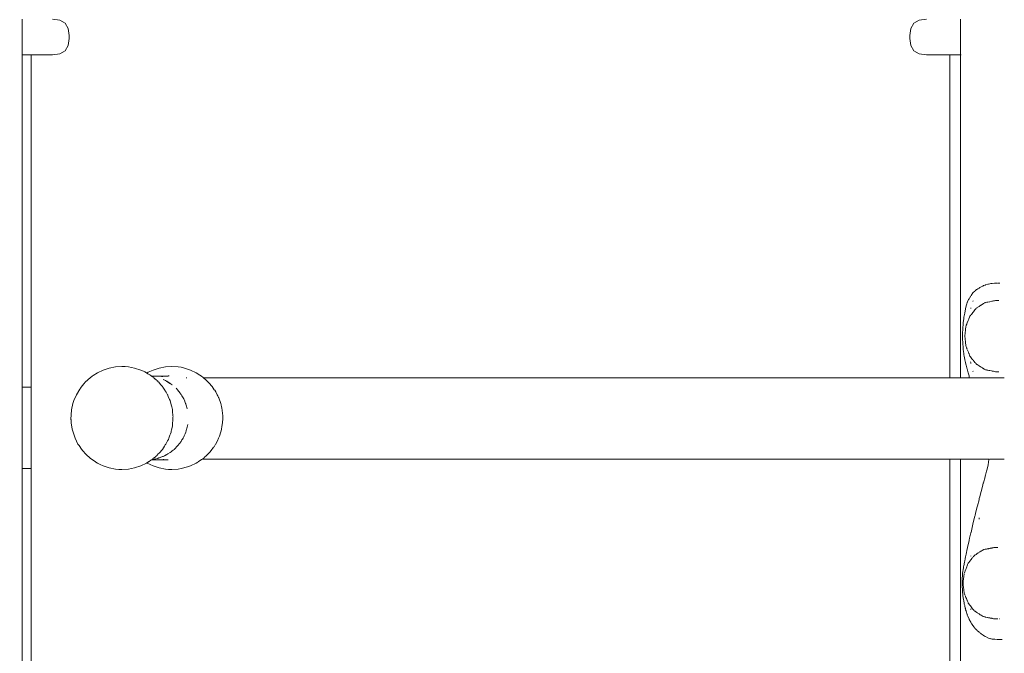
# Model space of a CAD drawing. Extents: x -3526 to -1501, y 5552 to 5963.
# Drawn here: x -3303 to -3254, y 5827 to 5859 of the extents above; entities that cross this region are included whole.
import ezdxf

# ---------------------------------------------------------------- set-up
doc = ezdxf.new("R2010")
doc.units = 0
doc.header["$MEASUREMENT"] = 0
doc.layers.get('Defpoints').update_dxf_attribs({"color": 250})
doc.layers.add('0-03 wymiary', color=6, linetype='Continuous', lineweight=5)
doc.layers.add('ProfileEdges_Nr_Pióra__7', color=7, linetype='Continuous', lineweight=18)
doc.styles.add('1-20 romans', font='romans.shx', dxfattribs={"width": 0.7, "height": 5})
doc.dimstyles.new('1-20', dxfattribs={"dimtxt": 5, "dimasz": 0.2, "dimexe": 2, "dimexo": 12.5, "dimgap": 1.25, "dimtad": 1, "dimdec": 0, "dimrnd": 0.5, "dimtxsty": '1-20 romans', "dimblk": 'BG dim mark', "dimcen": 0, "dimclrd": 256, "dimclre": 256, "dimclrt": 11, "dimadec": 0, "dimazin": 0, "dimtfac": 1, "dimtdec": 0, "dimtix": 1, "dimtmove": 1, "dimatfit": 3, "dimfxl": 0.5, "dimfxlon": 1, "dimarcsym": 0})

# ---------------------------------------------------------------- blocks, each defined once
blk = doc.blocks.new('BG dim mark')
for p, q in [((0, -10), (0, 10)), ((10, 0), (-10, 0))]:
    blk.add_line(p, q)
at = {"color": 0, "linetype": 'ByBlock', "const_width": 1.5}
blk.add_lwpolyline([(5, 5), (-5, -5)], dxfattribs=at)
blk = doc.blocks.new('*D34')
at = {"layer": '0-03 wymiary', "lineweight": -2, "transparency": 16777216}
for p, q in [((-3365.611, 5938.983), (-3367.711, 5938.983)), ((-3365.711, 5735.386), (-3365.711, 5938.783)), ((-3365.611, 5735.186), (-3367.711, 5735.186))]:
    blk.add_line(p, q, dxfattribs=at)
at = {"layer": 'Defpoints', "color": 0, "transparency": 16777216}
for p in [(-3365.711, 5938.983), (-3315.103, 5938.983), (-3288.658, 5735.186)]:
    blk.add_point(p, dxfattribs=at)
at = {"layer": '0-03 wymiary', "lineweight": -2, "transparency": 16777216, "xscale": 0.2, "yscale": 0.2, "zscale": 0.2}
for p, rotation in [((-3365.711, 5938.983), 90), ((-3365.711, 5735.186), 270)]:
    blk.add_blockref('BG dim mark', p, dxfattribs=dict(at, rotation=rotation))
at = {"layer": '0-03 wymiary', "color": 11, "transparency": 16777216, "insert": (-3369.461, 5837.085), "char_height": 5, "attachment_point": 5, "rotation": 90, "style": '1-20 romans', "bg_fill": 3, "box_fill_scale": 1.25, "bg_fill_color": 256, "bg_fill_true_color": 13158600, "bg_fill_transparency": 0}
blk.add_mtext('204', dxfattribs=at)

msp = doc.modelspace()

# ---------------------------------------------------------------- linework, layer by layer
at = {"layer": 'ProfileEdges_Nr_Pióra__7', "linetype": 'Continuous', "flags": 128}
for points in [[(-3302.954, 5857.584), (-3302.956, 5858.723)], [(-3301.45, 5858.723), (-3301.081, 5858.673)], [(-3301.081, 5858.673), (-3300.816, 5858.52)], [(-3258.28, 5858.673), (-3258.545, 5858.52)], [(-3257.91, 5858.723), (-3258.28, 5858.673)], [(-3256.226, 5857.447), (-3256.226, 5858.723)], [(-3300.816, 5858.52), (-3300.658, 5858.266)], [(-3300.658, 5858.266), (-3300.605, 5857.911)], [(-3258.703, 5858.266), (-3258.756, 5857.911)], [(-3258.545, 5858.52), (-3258.703, 5858.266)], [(-3300.605, 5857.762), (-3300.658, 5857.406)], [(-3300.605, 5857.762), (-3300.605, 5857.911)], [(-3258.756, 5857.911), (-3258.756, 5857.762)], [(-3258.756, 5857.762), (-3258.703, 5857.406)], [(-3302.954, 5857.163), (-3302.954, 5857.584)], [(-3302.954, 5857.071), (-3302.954, 5857.163)], [(-3300.816, 5857.152), (-3301.081, 5857)], [(-3300.658, 5857.406), (-3300.816, 5857.152)], [(-3258.703, 5857.406), (-3258.545, 5857.152)], [(-3258.545, 5857.152), (-3258.28, 5857)], [(-3256.226, 5857.117), (-3256.226, 5857.447)], [(-3256.226, 5857.045), (-3256.226, 5857.117)], [(-3302.969, 5856.949), (-3302.956, 5856.949)], [(-3302.956, 5856.949), (-3302.954, 5856.965)], [(-3302.954, 5840.386), (-3302.956, 5856.949)], [(-3302.954, 5857.006), (-3302.954, 5857.071)], [(-3302.954, 5856.965), (-3302.954, 5857.006)], [(-3302.954, 5856.949), (-3302.509, 5856.949)], [(-3302.954, 5856.949), (-3302.954, 5840.386)], [(-3302.509, 5856.949), (-3301.45, 5856.949)], [(-3302.509, 5856.949), (-3302.509, 5840.386)], [(-3301.081, 5857), (-3301.45, 5856.949)], [(-3258.28, 5857), (-3257.91, 5856.949)], [(-3257.91, 5856.949), (-3256.751, 5856.949)], [(-3256.751, 5840.847), (-3256.751, 5856.949)], [(-3256.751, 5856.949), (-3256.227, 5856.949)], [(-3256.226, 5840.847), (-3256.227, 5856.949)], [(-3256.226, 5856.994), (-3256.226, 5857.045)], [(-3256.226, 5856.961), (-3256.226, 5856.994)], [(-3256.226, 5856.949), (-3256.226, 5856.961)], [(-3256.226, 5840.847), (-3256.226, 5856.949)], [(-3256.226, 5856.949), (-3256.212, 5856.949)], [(-3256.206, 5856.949), (-3256.191, 5856.949)], [(-3255.268, 5845.346), (-3255.302, 5845.325)], [(-3255.197, 5845.383), (-3255.26, 5845.35)], [(-3255.118, 5845.422), (-3255.197, 5845.383)], [(-3255.089, 5845.437), (-3255.118, 5845.422)], [(-3255.076, 5845.443), (-3255.089, 5845.437)], [(-3255.003, 5845.468), (-3255.076, 5845.443)], [(-3254.98, 5845.476), (-3254.996, 5845.471)], [(-3254.869, 5845.514), (-3254.98, 5845.476)], [(-3254.838, 5845.52), (-3254.865, 5845.515)], [(-3254.756, 5845.537), (-3254.838, 5845.52)], [(-3254.712, 5845.546), (-3254.756, 5845.537)], [(-3254.66, 5845.556), (-3254.704, 5845.547)], [(-3254.641, 5845.557), (-3254.66, 5845.556)], [(-3254.533, 5845.562), (-3254.641, 5845.557)], [(-3254.414, 5845.568), (-3254.524, 5845.563)], [(-3254.396, 5845.567), (-3254.406, 5845.568)], [(-3254.388, 5845.567), (-3254.268, 5845.568)], [(-3255.706, 5844.941), (-3255.781, 5844.817)], [(-3255.605, 5845.079), (-3255.701, 5844.948)], [(-3255.595, 5845.093), (-3255.605, 5845.079)], [(-3255.506, 5845.173), (-3255.591, 5845.097)], [(-3255.427, 5845.243), (-3255.496, 5845.182)], [(-3255.405, 5845.257), (-3255.427, 5845.243)], [(-3255.369, 5845.281), (-3255.405, 5845.257)], [(-3255.302, 5845.325), (-3255.369, 5845.281)], [(-3255.939, 5844.433), (-3255.975, 5844.295)], [(-3255.912, 5844.542), (-3255.939, 5844.433)], [(-3255.889, 5844.595), (-3255.912, 5844.542)], [(-3255.878, 5844.62), (-3255.889, 5844.595)], [(-3255.822, 5844.749), (-3255.874, 5844.629)], [(-3255.797, 5844.792), (-3255.822, 5844.749)], [(-3255.781, 5844.817), (-3255.797, 5844.792)], [(-3255.595, 5844.68), (-3255.605, 5844.657)], [(-3255.389, 5844.348), (-3255.302, 5844.404)], [(-3255.302, 5844.404), (-3255.274, 5844.423)], [(-3255.27, 5844.425), (-3255.209, 5844.464)], [(-3255.209, 5844.464), (-3255.197, 5844.472)], [(-3255.197, 5844.472), (-3255.182, 5844.481)], [(-3255.182, 5844.481), (-3255.089, 5844.539)], [(-3255.088, 5844.542), (-3255.076, 5844.548)], [(-3255.076, 5844.548), (-3255.01, 5844.593)], [(-3255.01, 5844.593), (-3254.993, 5844.597)], [(-3254.993, 5844.597), (-3254.98, 5844.599)], [(-3254.918, 5844.614), (-3254.98, 5844.599)], [(-3254.918, 5844.614), (-3254.882, 5844.621)], [(-3254.865, 5844.624), (-3254.769, 5844.643)], [(-3254.756, 5844.646), (-3254.664, 5844.664)], [(-3254.659, 5844.665), (-3254.641, 5844.669)], [(-3254.638, 5844.67), (-3254.581, 5844.678)], [(-3254.527, 5844.691), (-3254.581, 5844.678)], [(-3254.485, 5844.7), (-3254.524, 5844.691)], [(-3254.419, 5844.7), (-3254.485, 5844.7)], [(-3254.318, 5844.7), (-3254.4, 5844.7)], [(-3256.056, 5843.876), (-3256.066, 5843.798)], [(-3256.017, 5844.076), (-3256.056, 5843.876)], [(-3256.014, 5844.091), (-3256.017, 5844.076)], [(-3255.979, 5844.275), (-3256.014, 5844.091)], [(-3255.975, 5844.295), (-3255.979, 5844.275)], [(-3255.797, 5843.816), (-3255.755, 5843.918)], [(-3255.755, 5843.918), (-3255.728, 5843.953)], [(-3255.728, 5843.953), (-3255.71, 5843.975)], [(-3255.706, 5844.316), (-3255.709, 5844.305)], [(-3255.702, 5844.332), (-3255.706, 5844.316)], [(-3255.702, 5843.985), (-3255.683, 5844.01)], [(-3255.604, 5844.11), (-3255.683, 5844.01)], [(-3255.604, 5844.11), (-3255.595, 5844.12)], [(-3255.595, 5844.12), (-3255.578, 5844.142)], [(-3255.578, 5844.142), (-3255.506, 5844.233)], [(-3255.506, 5844.233), (-3255.46, 5844.291)], [(-3255.441, 5844.307), (-3255.46, 5844.291)], [(-3255.413, 5844.33), (-3255.431, 5844.315)], [(-3256.092, 5843.588), (-3256.115, 5843.254)], [(-3256.066, 5843.798), (-3256.092, 5843.588)], [(-3255.975, 5843.254), (-3255.954, 5843.415)], [(-3255.945, 5843.448), (-3255.954, 5843.415)], [(-3255.945, 5843.448), (-3255.935, 5843.469)], [(-3255.935, 5843.473), (-3255.916, 5843.521)], [(-3255.916, 5843.521), (-3255.905, 5843.548)], [(-3255.905, 5843.548), (-3255.889, 5843.587)], [(-3255.889, 5843.588), (-3255.843, 5843.698)], [(-3255.842, 5843.702), (-3255.826, 5843.739)], [(-3255.826, 5843.742), (-3255.816, 5843.766)], [(-3255.816, 5843.768), (-3255.804, 5843.798)], [(-3255.803, 5843.8), (-3255.797, 5843.814)], [(-3256.122, 5843.022), (-3256.127, 5842.863)], [(-3256.12, 5843.088), (-3256.122, 5843.022)], [(-3256.115, 5843.254), (-3256.12, 5843.088)], [(-3256.015, 5842.927), (-3255.994, 5843.099)], [(-3255.998, 5842.787), (-3256.015, 5842.927)], [(-3255.977, 5843.232), (-3255.994, 5843.099)], [(-3255.977, 5843.232), (-3255.975, 5843.251)], [(-3256.127, 5842.863), (-3256.122, 5842.772)], [(-3256.122, 5842.772), (-3256.12, 5842.734)], [(-3256.12, 5842.734), (-3256.116, 5842.664)], [(-3256.116, 5842.664), (-3256.112, 5842.575)], [(-3256.112, 5842.575), (-3256.096, 5842.347)], [(-3255.979, 5842.633), (-3255.998, 5842.787)], [(-3255.979, 5842.62), (-3255.979, 5842.633)], [(-3255.975, 5842.604), (-3255.977, 5842.619)], [(-3255.957, 5842.458), (-3255.975, 5842.604)], [(-3255.954, 5842.439), (-3255.957, 5842.458)], [(-3255.945, 5842.406), (-3255.954, 5842.439)], [(-3255.92, 5842.346), (-3255.945, 5842.406)], [(-3256.096, 5842.347), (-3256.09, 5842.253)], [(-3256.09, 5842.253), (-3256.066, 5842.06)], [(-3256.065, 5842.05), (-3256.058, 5841.992)], [(-3256.058, 5841.992), (-3256.049, 5841.928)], [(-3256.049, 5841.928), (-3256.017, 5841.77)], [(-3255.896, 5842.287), (-3255.92, 5842.345)], [(-3255.871, 5842.226), (-3255.889, 5842.267)], [(-3255.832, 5842.127), (-3255.871, 5842.222)], [(-3255.804, 5842.066), (-3255.832, 5842.127)], [(-3255.797, 5842.038), (-3255.804, 5842.057)], [(-3255.773, 5841.98), (-3255.797, 5842.038)], [(-3255.755, 5841.936), (-3255.773, 5841.98)], [(-3255.721, 5841.893), (-3255.755, 5841.936)], [(-3256.017, 5841.77), (-3256.014, 5841.755)], [(-3256.014, 5841.755), (-3256.012, 5841.741)], [(-3256.012, 5841.741), (-3255.979, 5841.616)], [(-3255.979, 5841.616), (-3255.975, 5841.604)], [(-3255.975, 5841.604), (-3255.941, 5841.478)], [(-3255.941, 5841.478), (-3255.924, 5841.412)], [(-3255.722, 5841.645), (-3255.715, 5841.616)], [(-3255.706, 5841.873), (-3255.72, 5841.892)], [(-3255.715, 5841.616), (-3255.711, 5841.604)], [(-3255.711, 5841.604), (-3255.706, 5841.582)], [(-3255.706, 5841.582), (-3255.702, 5841.567)], [(-3255.637, 5841.786), (-3255.702, 5841.869)], [(-3255.605, 5841.746), (-3255.637, 5841.786)], [(-3255.536, 5841.658), (-3255.597, 5841.736)], [(-3255.506, 5841.621), (-3255.536, 5841.658)], [(-3255.482, 5841.59), (-3255.506, 5841.621)], [(-3255.46, 5841.563), (-3255.482, 5841.59)], [(-3255.444, 5841.549), (-3255.46, 5841.563)], [(-3255.405, 5841.518), (-3255.437, 5841.543)], [(-3255.34, 5841.474), (-3255.396, 5841.51)], [(-3255.302, 5841.45), (-3255.34, 5841.474)], [(-3255.29, 5841.442), (-3255.302, 5841.45)], [(-3255.276, 5841.433), (-3255.29, 5841.442)], [(-3255.25, 5841.416), (-3255.276, 5841.433)], [(-3299.426, 5840.957), (-3299.472, 5840.928)], [(-3299.422, 5840.96), (-3299.203, 5841.101)], [(-3299.203, 5841.101), (-3298.915, 5841.238)], [(-3298.915, 5841.238), (-3298.613, 5841.338)], [(-3298.3, 5841.398), (-3298.613, 5841.338)], [(-3297.983, 5841.418), (-3298.3, 5841.398)], [(-3297.983, 5841.418), (-3297.824, 5841.413)], [(-3297.824, 5841.413), (-3297.665, 5841.398)], [(-3297.665, 5841.398), (-3297.353, 5841.338)], [(-3297.353, 5841.338), (-3297.051, 5841.238)], [(-3296.905, 5841.174), (-3297.051, 5841.238)], [(-3296.905, 5841.174), (-3296.843, 5841.142)], [(-3296.843, 5841.142), (-3296.763, 5841.101)], [(-3296.763, 5841.101), (-3296.744, 5841.088)], [(-3296.724, 5841.101), (-3296.744, 5841.088)], [(-3296.739, 5841.085), (-3296.718, 5841.072)], [(-3296.672, 5841.125), (-3296.724, 5841.101)], [(-3296.718, 5841.072), (-3296.705, 5841.063)], [(-3296.705, 5841.063), (-3296.69, 5841.054)], [(-3296.69, 5841.054), (-3296.629, 5841.014)], [(-3296.672, 5841.125), (-3296.437, 5841.238)], [(-3296.593, 5840.991), (-3296.629, 5841.014)], [(-3296.593, 5840.991), (-3296.554, 5840.966)], [(-3296.543, 5840.962), (-3296.554, 5840.966)], [(-3296.54, 5840.957), (-3296.508, 5840.937)], [(-3296.508, 5840.937), (-3296.495, 5840.937)], [(-3296.495, 5840.937), (-3296.389, 5840.937)], [(-3296.134, 5841.338), (-3296.437, 5841.238)], [(-3296.389, 5840.937), (-3296.344, 5840.937)], [(-3296.344, 5840.937), (-3296.282, 5840.937)], [(-3296.282, 5840.937), (-3296.194, 5840.936)], [(-3296.194, 5840.936), (-3296.147, 5840.936)], [(-3296.147, 5840.936), (-3296.119, 5840.936)], [(-3296.134, 5841.338), (-3295.822, 5841.398)], [(-3296.119, 5840.936), (-3295.979, 5840.936)], [(-3295.979, 5840.936), (-3295.94, 5840.936)], [(-3295.936, 5840.936), (-3295.904, 5840.936)], [(-3295.904, 5840.936), (-3295.844, 5840.936)], [(-3295.817, 5840.936), (-3295.872, 5840.932)], [(-3295.844, 5840.936), (-3295.817, 5840.936)], [(-3295.822, 5841.398), (-3295.504, 5841.418)], [(-3295.771, 5840.936), (-3295.814, 5840.936)], [(-3295.758, 5840.936), (-3295.77, 5840.936)], [(-3295.756, 5840.937), (-3295.678, 5840.942)], [(-3295.687, 5840.936), (-3295.756, 5840.937)], [(-3295.678, 5840.942), (-3295.638, 5840.944)], [(-3295.504, 5841.418), (-3295.187, 5841.398)], [(-3295.187, 5841.398), (-3295.03, 5841.373)], [(-3295.03, 5841.373), (-3294.874, 5841.338)], [(-3294.874, 5841.338), (-3294.572, 5841.238)], [(-3294.284, 5841.101), (-3294.572, 5841.238)], [(-3294.203, 5841.048), (-3294.284, 5841.101)], [(-3294.187, 5841.038), (-3294.199, 5841.046)], [(-3294.187, 5841.038), (-3294.016, 5840.928)], [(-3255.924, 5841.412), (-3255.889, 5841.283)], [(-3255.889, 5841.283), (-3255.878, 5841.244)], [(-3255.878, 5841.244), (-3255.874, 5841.23)], [(-3255.874, 5841.23), (-3255.836, 5841.092)], [(-3255.836, 5841.092), (-3255.797, 5840.949)], [(-3255.797, 5840.949), (-3255.785, 5840.907)], [(-3255.605, 5841.189), (-3255.599, 5841.165)], [(-3255.197, 5841.382), (-3255.25, 5841.416)], [(-3255.132, 5841.34), (-3255.197, 5841.382)], [(-3255.089, 5841.313), (-3255.132, 5841.34)], [(-3255.041, 5841.282), (-3255.079, 5841.306)], [(-3255.01, 5841.261), (-3255.041, 5841.282)], [(-3254.98, 5841.255), (-3255.01, 5841.261)], [(-3254.934, 5841.246), (-3254.98, 5841.255)], [(-3254.924, 5841.244), (-3254.934, 5841.246)], [(-3254.869, 5841.231), (-3254.909, 5841.239)], [(-3254.818, 5841.221), (-3254.866, 5841.23)], [(-3254.788, 5841.214), (-3254.818, 5841.221)], [(-3254.772, 5841.211), (-3254.788, 5841.214)], [(-3254.756, 5841.208), (-3254.772, 5841.211)], [(-3254.683, 5841.193), (-3254.756, 5841.208)], [(-3254.655, 5841.188), (-3254.683, 5841.193)], [(-3254.641, 5841.185), (-3254.655, 5841.188)], [(-3254.626, 5841.184), (-3254.641, 5841.185)], [(-3254.581, 5841.176), (-3254.626, 5841.184)], [(-3254.538, 5841.166), (-3254.581, 5841.176)], [(-3254.524, 5841.163), (-3254.538, 5841.166)], [(-3254.485, 5841.154), (-3254.524, 5841.163)], [(-3254.441, 5841.154), (-3254.485, 5841.154)], [(-3254.412, 5841.154), (-3254.441, 5841.154)], [(-3254.378, 5841.154), (-3254.406, 5841.154)], [(-3254.318, 5841.154), (-3254.378, 5841.154)], [(-3300.032, 5840.36), (-3299.936, 5840.483)], [(-3299.932, 5840.489), (-3299.895, 5840.537)], [(-3299.776, 5840.658), (-3299.895, 5840.537)], [(-3299.776, 5840.658), (-3299.717, 5840.722)], [(-3299.717, 5840.722), (-3299.705, 5840.73)], [(-3299.705, 5840.73), (-3299.672, 5840.764)], [(-3299.472, 5840.928), (-3299.672, 5840.764)], [(-3296.479, 5840.916), (-3296.494, 5840.928)], [(-3296.415, 5840.867), (-3296.471, 5840.91)], [(-3296.47, 5840.916), (-3296.422, 5840.911)], [(-3296.326, 5840.789), (-3296.395, 5840.85)], [(-3296.309, 5840.775), (-3296.326, 5840.789)], [(-3296.258, 5840.73), (-3296.309, 5840.775)], [(-3296.249, 5840.722), (-3296.225, 5840.696)], [(-3296.178, 5840.655), (-3296.221, 5840.696)], [(-3296.154, 5840.627), (-3296.178, 5840.655)], [(-3296.063, 5840.521), (-3296.154, 5840.627)], [(-3296.032, 5840.487), (-3296.061, 5840.521)], [(-3296, 5840.451), (-3296.032, 5840.487)], [(-3295.988, 5840.922), (-3296.008, 5840.921)], [(-3295.969, 5840.415), (-3296, 5840.451)], [(-3295.963, 5840.924), (-3295.986, 5840.922)], [(-3295.963, 5840.924), (-3295.911, 5840.929)], [(-3295.892, 5840.928), (-3295.95, 5840.916)], [(-3295.809, 5840.71), (-3295.926, 5840.765)], [(-3295.911, 5840.929), (-3295.895, 5840.93)], [(-3295.892, 5840.928), (-3295.872, 5840.932)], [(-3295.773, 5840.686), (-3295.809, 5840.71)], [(-3295.773, 5840.686), (-3295.752, 5840.675)], [(-3295.755, 5840.674), (-3295.773, 5840.686)], [(-3295.594, 5840.571), (-3295.755, 5840.674)], [(-3295.752, 5840.675), (-3295.696, 5840.646)], [(-3295.696, 5840.646), (-3295.587, 5840.571)], [(-3295.482, 5840.499), (-3295.594, 5840.571)], [(-3295.587, 5840.571), (-3295.482, 5840.499)], [(-3294.785, 5840.848), (-3294.758, 5840.848)], [(-3293.937, 5840.866), (-3294.016, 5840.928)], [(-3293.917, 5840.848), (-3293.937, 5840.866)], [(-3293.867, 5840.803), (-3293.917, 5840.848)], [(-3293.917, 5840.848), (-3293.597, 5840.848)], [(-3293.84, 5840.78), (-3293.867, 5840.803)], [(-3293.822, 5840.765), (-3293.833, 5840.776)], [(-3293.771, 5840.722), (-3293.822, 5840.765)], [(-3293.771, 5840.722), (-3293.7, 5840.654)], [(-3293.627, 5840.571), (-3293.7, 5840.654)], [(-3293.59, 5840.527), (-3293.627, 5840.571)], [(-3293.597, 5840.848), (-3292.969, 5840.848)], [(-3293.553, 5840.487), (-3293.59, 5840.527)], [(-3293.509, 5840.435), (-3293.553, 5840.487)], [(-3292.969, 5840.848), (-3292.32, 5840.848)], [(-3292.32, 5840.848), (-3291.123, 5840.848)], [(-3291.123, 5840.848), (-3289.504, 5840.848)], [(-3289.504, 5840.848), (-3287.59, 5840.848)], [(-3287.59, 5840.848), (-3285.507, 5840.848)], [(-3285.507, 5840.848), (-3283.382, 5840.848)], [(-3283.382, 5840.848), (-3273.518, 5840.848)], [(-3273.518, 5840.848), (-3262.37, 5840.848)], [(-3262.37, 5840.848), (-3256.751, 5840.847)], [(-3256.751, 5840.847), (-3256.226, 5840.847)], [(-3256.226, 5840.847), (-3256.21, 5840.847)], [(-3256.208, 5840.847), (-3256.192, 5840.847)], [(-3256.192, 5840.847), (-3256.155, 5840.847)], [(-3256.155, 5840.847), (-3256.122, 5840.847)], [(-3256.12, 5840.847), (-3256.065, 5840.847)], [(-3256.065, 5840.847), (-3256.017, 5840.847)], [(-3256.014, 5840.847), (-3255.942, 5840.847)], [(-3255.942, 5840.847), (-3255.878, 5840.847)], [(-3255.874, 5840.847), (-3255.785, 5840.847)], [(-3255.785, 5840.907), (-3255.768, 5840.847)], [(-3255.785, 5840.847), (-3255.768, 5840.847)], [(-3255.768, 5840.847), (-3255.727, 5840.847)], [(-3255.727, 5840.847), (-3255.706, 5840.847)], [(-3255.702, 5840.847), (-3255.617, 5840.847)], [(-3255.617, 5840.847), (-3255.605, 5840.847)], [(-3255.597, 5840.847), (-3255.522, 5840.847)], [(-3255.522, 5840.847), (-3255.506, 5840.847)], [(-3255.506, 5840.847), (-3255.493, 5840.847)], [(-3255.493, 5840.847), (-3255.447, 5840.847)], [(-3255.442, 5840.847), (-3255.405, 5840.847)], [(-3255.405, 5840.847), (-3255.329, 5840.847)], [(-3255.329, 5840.847), (-3255.302, 5840.847)], [(-3255.293, 5840.847), (-3255.277, 5840.847)], [(-3255.277, 5840.847), (-3255.258, 5840.847)], [(-3255.258, 5840.847), (-3255.197, 5840.847)], [(-3255.125, 5840.847), (-3255.197, 5840.847)], [(-3255.089, 5840.847), (-3255.125, 5840.847)], [(-3255.048, 5840.847), (-3255.079, 5840.847)], [(-3254.98, 5840.847), (-3255.048, 5840.847)], [(-3254.94, 5840.847), (-3254.98, 5840.847)], [(-3254.912, 5840.847), (-3254.94, 5840.847)], [(-3254.869, 5840.847), (-3254.912, 5840.847)], [(-3254.824, 5840.847), (-3254.866, 5840.847)], [(-3254.79, 5840.847), (-3254.824, 5840.847)], [(-3254.774, 5840.847), (-3254.79, 5840.847)], [(-3254.756, 5840.847), (-3254.774, 5840.847)], [(-3254.684, 5840.847), (-3254.756, 5840.847)], [(-3254.655, 5840.847), (-3254.684, 5840.847)], [(-3254.641, 5840.847), (-3254.655, 5840.847)], [(-3254.625, 5840.847), (-3254.641, 5840.847)], [(-3254.539, 5840.847), (-3254.625, 5840.847)], [(-3254.524, 5840.847), (-3254.539, 5840.847)], [(-3254.443, 5840.847), (-3254.524, 5840.847)], [(-3254.412, 5840.847), (-3254.443, 5840.847)], [(-3254.377, 5840.847), (-3254.406, 5840.847)], [(-3254.289, 5840.847), (-3254.377, 5840.847)], [(-3254.241, 5840.847), (-3254.286, 5840.847)], [(-3254.209, 5840.847), (-3254.241, 5840.847)], [(-3254.164, 5840.847), (-3254.209, 5840.847)], [(-3254.133, 5840.847), (-3254.164, 5840.847)], [(-3254.043, 5840.847), (-3254.133, 5840.847)], [(-3302.954, 5840.386), (-3302.973, 5840.386)], [(-3302.509, 5840.386), (-3302.954, 5840.386)], [(-3302.954, 5840.386), (-3302.954, 5840.349)], [(-3302.954, 5840.349), (-3302.954, 5840.316)], [(-3302.954, 5840.316), (-3302.954, 5840.206)], [(-3302.954, 5840.206), (-3302.954, 5840.113)], [(-3302.954, 5840.113), (-3302.954, 5839.941)], [(-3302.509, 5840.386), (-3302.509, 5840.351)], [(-3302.509, 5840.351), (-3302.509, 5840.316)], [(-3302.509, 5840.316), (-3302.509, 5840.214)], [(-3302.509, 5840.214), (-3302.509, 5840.113)], [(-3302.509, 5840.113), (-3302.509, 5839.954)], [(-3302.509, 5839.954), (-3302.509, 5839.797)], [(-3300.375, 5839.714), (-3300.25, 5840.008)], [(-3300.25, 5840.008), (-3300.089, 5840.284)], [(-3300.089, 5840.284), (-3300.039, 5840.35)], [(-3295.969, 5840.415), (-3295.946, 5840.38)], [(-3295.946, 5840.38), (-3295.848, 5840.231)], [(-3295.829, 5840.197), (-3295.845, 5840.226)], [(-3295.786, 5840.129), (-3295.829, 5840.197)], [(-3295.715, 5840.009), (-3295.786, 5840.129)], [(-3295.705, 5839.985), (-3295.715, 5840.009)], [(-3295.705, 5839.985), (-3295.676, 5839.918)], [(-3295.2, 5840.23), (-3295.288, 5840.326)], [(-3295.161, 5840.179), (-3295.2, 5840.23)], [(-3295.161, 5840.179), (-3295.117, 5840.129)], [(-3295.123, 5840.13), (-3295.161, 5840.179)], [(-3295.113, 5840.117), (-3295.123, 5840.13)], [(-3295.041, 5840.023), (-3295.113, 5840.117)], [(-3295.111, 5840.12), (-3295.041, 5840.023)], [(-3295.041, 5840.023), (-3295.003, 5839.957)], [(-3295.003, 5839.957), (-3294.94, 5839.855)], [(-3294.937, 5839.844), (-3295.003, 5839.957)], [(-3293.491, 5840.414), (-3293.509, 5840.435)], [(-3293.385, 5840.254), (-3293.491, 5840.414)], [(-3293.366, 5840.226), (-3293.385, 5840.254)], [(-3293.314, 5840.149), (-3293.366, 5840.226)], [(-3293.314, 5840.149), (-3293.241, 5840.001)], [(-3293.241, 5840.001), (-3293.213, 5839.944)], [(-3302.954, 5839.941), (-3302.954, 5839.797)], [(-3302.954, 5839.797), (-3302.954, 5839.575)], [(-3302.954, 5839.575), (-3302.954, 5839.388)], [(-3302.509, 5839.797), (-3302.509, 5839.591)], [(-3302.509, 5839.591), (-3302.509, 5839.388)], [(-3300.424, 5839.562), (-3300.493, 5839.249)], [(-3300.375, 5839.714), (-3300.424, 5839.562)], [(-3295.676, 5839.918), (-3295.626, 5839.798)], [(-3295.626, 5839.798), (-3295.611, 5839.765)], [(-3295.589, 5839.715), (-3295.611, 5839.765)], [(-3295.566, 5839.634), (-3295.589, 5839.715)], [(-3295.514, 5839.449), (-3295.566, 5839.634)], [(-3294.94, 5839.855), (-3294.937, 5839.844)], [(-3294.937, 5839.844), (-3294.91, 5839.798)], [(-3294.855, 5839.679), (-3294.91, 5839.798)], [(-3294.828, 5839.604), (-3294.855, 5839.679)], [(-3294.828, 5839.604), (-3294.813, 5839.57)], [(-3294.815, 5839.566), (-3294.828, 5839.604)], [(-3294.803, 5839.534), (-3294.815, 5839.566)], [(-3294.813, 5839.57), (-3294.807, 5839.557)], [(-3294.807, 5839.557), (-3294.801, 5839.536)], [(-3294.79, 5839.495), (-3294.803, 5839.534)], [(-3294.801, 5839.536), (-3294.79, 5839.495)], [(-3294.767, 5839.432), (-3294.79, 5839.495)], [(-3293.213, 5839.944), (-3293.17, 5839.863)], [(-3293.17, 5839.863), (-3293.164, 5839.844)], [(-3293.063, 5839.562), (-3293.164, 5839.844)], [(-3293.049, 5839.505), (-3293.063, 5839.562)], [(-3293.024, 5839.407), (-3293.049, 5839.505)], [(-3302.954, 5839.388), (-3302.954, 5839.125)], [(-3302.954, 5839.125), (-3302.954, 5838.905)], [(-3302.509, 5839.388), (-3302.509, 5839.144)], [(-3302.509, 5839.144), (-3302.509, 5838.905)], [(-3300.523, 5838.77), (-3300.493, 5839.249)], [(-3295.501, 5839.407), (-3295.514, 5839.449)], [(-3295.501, 5839.407), (-3295.497, 5839.385)], [(-3295.497, 5839.385), (-3295.491, 5839.353)], [(-3295.491, 5839.353), (-3295.473, 5839.257)], [(-3295.471, 5839.25), (-3295.466, 5839.194)], [(-3295.443, 5838.947), (-3295.466, 5839.194)], [(-3294.735, 5839.305), (-3294.767, 5839.432)], [(-3293.024, 5839.407), (-3293.017, 5839.36)], [(-3293.017, 5839.36), (-3292.975, 5839.09)], [(-3292.967, 5838.963), (-3292.975, 5839.09)], [(-3302.954, 5838.905), (-3302.954, 5838.612)], [(-3302.954, 5838.612), (-3302.954, 5838.367)], [(-3302.509, 5838.905), (-3302.509, 5838.633)], [(-3302.509, 5838.633), (-3302.509, 5838.367)], [(-3300.523, 5838.77), (-3300.521, 5838.76)], [(-3300.521, 5838.76), (-3300.513, 5838.61)], [(-3300.513, 5838.61), (-3300.463, 5838.294)], [(-3295.463, 5838.573), (-3295.471, 5838.475)], [(-3295.459, 5838.646), (-3295.463, 5838.573)], [(-3295.457, 5838.674), (-3295.459, 5838.646)], [(-3295.455, 5838.689), (-3295.457, 5838.674)], [(-3295.456, 5838.695), (-3295.455, 5838.711)], [(-3295.444, 5838.885), (-3295.455, 5838.734)], [(-3295.455, 5838.734), (-3295.455, 5838.711)], [(-3295.442, 5838.93), (-3295.444, 5838.885)], [(-3295.443, 5838.947), (-3295.442, 5838.93)], [(-3294.735, 5838.395), (-3294.711, 5838.524)], [(-3293.004, 5838.422), (-3292.975, 5838.61)], [(-3292.968, 5838.821), (-3292.975, 5838.61)], [(-3292.965, 5838.93), (-3292.968, 5838.821)], [(-3292.965, 5838.93), (-3292.967, 5838.963)], [(-3302.954, 5838.367), (-3302.954, 5838.074)], [(-3302.954, 5838.074), (-3302.954, 5837.829)], [(-3302.509, 5838.367), (-3302.509, 5838.095)], [(-3302.509, 5838.095), (-3302.509, 5837.828)], [(-3300.317, 5837.837), (-3300.463, 5838.294)], [(-3295.57, 5838.054), (-3295.593, 5837.989)], [(-3295.54, 5838.138), (-3295.57, 5838.054)], [(-3295.529, 5838.189), (-3295.54, 5838.138)], [(-3295.515, 5838.253), (-3295.529, 5838.189)], [(-3295.473, 5838.443), (-3295.515, 5838.253)], [(-3295.471, 5838.475), (-3295.471, 5838.451)], [(-3294.884, 5837.962), (-3294.844, 5838.056)], [(-3294.855, 5838.021), (-3294.884, 5837.962)], [(-3294.843, 5838.053), (-3294.855, 5838.021)], [(-3294.844, 5838.056), (-3294.807, 5838.143)], [(-3294.807, 5838.143), (-3294.79, 5838.205)], [(-3294.79, 5838.205), (-3294.782, 5838.226)], [(-3294.781, 5838.234), (-3294.767, 5838.282)], [(-3294.767, 5838.268), (-3294.779, 5838.235)], [(-3294.767, 5838.282), (-3294.753, 5838.333)], [(-3294.764, 5838.282), (-3294.767, 5838.268)], [(-3294.753, 5838.333), (-3294.764, 5838.282)], [(-3294.753, 5838.333), (-3294.735, 5838.395)], [(-3293.028, 5838.282), (-3293.112, 5837.986)], [(-3293.024, 5838.294), (-3293.028, 5838.282)], [(-3293.024, 5838.294), (-3293.004, 5838.422)], [(-3302.954, 5837.829), (-3302.954, 5837.564)], [(-3302.954, 5837.564), (-3302.954, 5837.344)], [(-3302.509, 5837.828), (-3302.509, 5837.583)], [(-3302.509, 5837.583), (-3302.509, 5837.472)], [(-3300.174, 5837.551), (-3300.317, 5837.837)], [(-3300.174, 5837.551), (-3300.12, 5837.472)], [(-3295.824, 5837.503), (-3295.845, 5837.474)], [(-3295.791, 5837.551), (-3295.824, 5837.503)], [(-3295.783, 5837.572), (-3295.791, 5837.551)], [(-3295.781, 5837.572), (-3295.708, 5837.715)], [(-3295.708, 5837.715), (-3295.674, 5837.783)], [(-3295.674, 5837.783), (-3295.647, 5837.836)], [(-3295.611, 5837.939), (-3295.647, 5837.836)], [(-3295.593, 5837.989), (-3295.611, 5837.939)], [(-3295.2, 5837.47), (-3295.041, 5837.677)], [(-3295.041, 5837.677), (-3294.997, 5837.753)], [(-3294.997, 5837.753), (-3294.971, 5837.798)], [(-3294.972, 5837.788), (-3294.997, 5837.753)], [(-3294.967, 5837.798), (-3294.972, 5837.788)], [(-3294.971, 5837.798), (-3294.943, 5837.846)], [(-3294.943, 5837.846), (-3294.967, 5837.798)], [(-3294.943, 5837.846), (-3294.91, 5837.903)], [(-3294.91, 5837.903), (-3294.884, 5837.962)], [(-3293.398, 5837.416), (-3293.319, 5837.544)], [(-3293.213, 5837.757), (-3293.314, 5837.551)], [(-3293.196, 5837.798), (-3293.213, 5837.757)], [(-3293.196, 5837.798), (-3293.182, 5837.836)], [(-3293.132, 5837.942), (-3293.182, 5837.836)], [(-3293.112, 5837.986), (-3293.131, 5837.943)], [(-3302.954, 5837.344), (-3302.954, 5837.119)], [(-3302.954, 5837.119), (-3302.954, 5836.933)], [(-3302.509, 5837.472), (-3302.509, 5837.344)], [(-3302.509, 5837.344), (-3302.509, 5837.135)], [(-3302.509, 5837.135), (-3302.509, 5836.932)], [(-3300.12, 5837.472), (-3299.996, 5837.286)], [(-3299.934, 5837.213), (-3299.996, 5837.286)], [(-3299.934, 5837.213), (-3299.787, 5837.046)], [(-3299.787, 5837.046), (-3299.717, 5836.978)], [(-3296.249, 5836.978), (-3296.217, 5837.013)], [(-3296.215, 5837.013), (-3296.193, 5837.038)], [(-3296.193, 5837.038), (-3296.121, 5837.109)], [(-3296.121, 5837.109), (-3296.087, 5837.144)], [(-3296.087, 5837.144), (-3296.07, 5837.162)], [(-3296.07, 5837.162), (-3296.026, 5837.216)], [(-3296.026, 5837.216), (-3295.97, 5837.285)], [(-3295.921, 5837.356), (-3295.969, 5837.285)], [(-3295.87, 5837.439), (-3295.921, 5837.356)], [(-3295.866, 5837.439), (-3295.845, 5837.474)], [(-3295.754, 5837.024), (-3295.773, 5837.013)], [(-3295.754, 5837.024), (-3295.696, 5837.054)], [(-3295.696, 5837.054), (-3295.587, 5837.124)], [(-3295.533, 5837.166), (-3295.587, 5837.124)], [(-3295.511, 5837.183), (-3295.533, 5837.166)], [(-3295.497, 5837.192), (-3295.508, 5837.184)], [(-3295.432, 5837.242), (-3295.497, 5837.192)], [(-3295.422, 5837.254), (-3295.383, 5837.285)], [(-3295.383, 5837.285), (-3295.2, 5837.47)], [(-3293.681, 5837.071), (-3293.745, 5837.005)], [(-3293.592, 5837.163), (-3293.681, 5837.071)], [(-3293.558, 5837.208), (-3293.592, 5837.163)], [(-3293.553, 5837.213), (-3293.541, 5837.229)], [(-3293.42, 5837.388), (-3293.54, 5837.231)], [(-3293.398, 5837.416), (-3293.42, 5837.388)], [(-3302.954, 5836.933), (-3302.954, 5836.758)], [(-3302.954, 5836.758), (-3302.954, 5836.614)], [(-3302.954, 5836.614), (-3302.954, 5836.501)], [(-3302.509, 5836.932), (-3302.509, 5836.771)], [(-3302.509, 5836.771), (-3302.509, 5836.614)], [(-3302.509, 5836.614), (-3302.509, 5836.509)], [(-3299.717, 5836.978), (-3299.621, 5836.897)], [(-3299.55, 5836.834), (-3299.621, 5836.897)], [(-3299.472, 5836.772), (-3299.55, 5836.834)], [(-3299.299, 5836.661), (-3299.472, 5836.772)], [(-3299.289, 5836.654), (-3299.299, 5836.661)], [(-3299.203, 5836.6), (-3299.283, 5836.651)], [(-3299.061, 5836.526), (-3299.203, 5836.6)], [(-3298.915, 5836.462), (-3299.061, 5836.526)], [(-3296.763, 5836.6), (-3297.051, 5836.462)], [(-3296.743, 5836.612), (-3296.763, 5836.6)], [(-3296.743, 5836.612), (-3296.724, 5836.6)], [(-3296.695, 5836.641), (-3296.729, 5836.62)], [(-3296.724, 5836.6), (-3296.583, 5836.526)], [(-3296.677, 5836.653), (-3296.695, 5836.641)], [(-3296.639, 5836.677), (-3296.677, 5836.653)], [(-3296.544, 5836.74), (-3296.627, 5836.685)], [(-3296.437, 5836.462), (-3296.583, 5836.526)], [(-3296.507, 5836.764), (-3296.544, 5836.74)], [(-3296.476, 5836.764), (-3296.507, 5836.764)], [(-3296.486, 5836.78), (-3296.304, 5836.814)], [(-3296.486, 5836.78), (-3296.45, 5836.81)], [(-3296.463, 5836.764), (-3296.476, 5836.764)], [(-3296.445, 5836.764), (-3296.463, 5836.764)], [(-3296.427, 5836.764), (-3296.445, 5836.764)], [(-3296.427, 5836.827), (-3296.316, 5836.918)], [(-3296.389, 5836.764), (-3296.421, 5836.764)], [(-3296.274, 5836.764), (-3296.389, 5836.764)], [(-3296.293, 5836.935), (-3296.314, 5836.918)], [(-3296.295, 5836.813), (-3296.267, 5836.823)], [(-3296.293, 5836.935), (-3296.283, 5836.945)], [(-3296.283, 5836.945), (-3296.258, 5836.971)], [(-3296.255, 5836.764), (-3296.274, 5836.764)], [(-3296.224, 5836.764), (-3296.255, 5836.764)], [(-3296.233, 5836.831), (-3296.221, 5836.835)], [(-3296.176, 5836.764), (-3296.224, 5836.764)], [(-3296.204, 5836.84), (-3296.185, 5836.846)], [(-3296.183, 5836.846), (-3296.163, 5836.852)], [(-3296.148, 5836.764), (-3296.176, 5836.764)], [(-3296.163, 5836.852), (-3296.141, 5836.859)], [(-3296.12, 5836.764), (-3296.143, 5836.763)], [(-3296.141, 5836.859), (-3296.115, 5836.866)], [(-3296.092, 5836.764), (-3296.12, 5836.764)], [(-3296.115, 5836.866), (-3295.967, 5836.921)], [(-3296.046, 5836.887), (-3296.115, 5836.866)], [(-3295.979, 5836.764), (-3296.092, 5836.764)], [(-3295.967, 5836.921), (-3296.046, 5836.887)], [(-3295.94, 5836.764), (-3295.979, 5836.764)], [(-3295.967, 5836.921), (-3295.926, 5836.935)], [(-3295.9, 5836.773), (-3295.939, 5836.781)], [(-3295.911, 5836.764), (-3295.936, 5836.764)], [(-3295.926, 5836.935), (-3295.868, 5836.965)], [(-3295.871, 5836.766), (-3295.901, 5836.766)], [(-3295.885, 5836.77), (-3295.855, 5836.77)], [(-3295.868, 5836.965), (-3295.781, 5837.01)], [(-3295.809, 5836.991), (-3295.868, 5836.965)], [(-3295.786, 5836.765), (-3295.865, 5836.764)], [(-3295.855, 5836.77), (-3295.734, 5836.766)], [(-3295.778, 5837.009), (-3295.809, 5836.991)], [(-3295.771, 5836.764), (-3295.786, 5836.765)], [(-3295.734, 5836.766), (-3295.771, 5836.764)], [(-3295.732, 5836.764), (-3295.687, 5836.764)], [(-3294.284, 5836.6), (-3294.572, 5836.462)], [(-3294.203, 5836.652), (-3294.284, 5836.6)], [(-3294.196, 5836.656), (-3294.016, 5836.772)], [(-3293.988, 5836.794), (-3294.016, 5836.772)], [(-3293.961, 5836.815), (-3293.988, 5836.794)], [(-3293.988, 5836.794), (-3293.597, 5836.794)], [(-3293.913, 5836.853), (-3293.961, 5836.815)], [(-3293.903, 5836.861), (-3293.913, 5836.853)], [(-3293.771, 5836.978), (-3293.89, 5836.871)], [(-3293.745, 5837.005), (-3293.771, 5836.978)], [(-3293.597, 5836.794), (-3292.969, 5836.794)], [(-3292.969, 5836.794), (-3292.32, 5836.794)], [(-3292.32, 5836.794), (-3291.123, 5836.794)], [(-3291.123, 5836.794), (-3289.504, 5836.794)], [(-3289.504, 5836.794), (-3287.59, 5836.794)], [(-3287.59, 5836.794), (-3285.507, 5836.794)], [(-3285.507, 5836.794), (-3283.382, 5836.794)], [(-3283.382, 5836.794), (-3273.518, 5836.794)], [(-3273.518, 5836.794), (-3262.37, 5836.794)], [(-3262.37, 5836.794), (-3257.796, 5836.795)], [(-3257.796, 5836.795), (-3256.751, 5836.795)], [(-3256.751, 5824.833), (-3256.751, 5836.795)], [(-3256.751, 5836.795), (-3256.226, 5836.795)], [(-3256.226, 5824.833), (-3256.226, 5836.795)], [(-3256.226, 5836.795), (-3256.209, 5836.795)], [(-3256.209, 5836.795), (-3256.192, 5836.795)], [(-3256.192, 5836.795), (-3256.156, 5836.795)], [(-3256.156, 5836.795), (-3256.122, 5836.795)], [(-3256.12, 5836.795), (-3256.068, 5836.795)], [(-3256.068, 5836.795), (-3256.017, 5836.795)], [(-3256.014, 5836.795), (-3255.945, 5836.795)], [(-3255.945, 5836.795), (-3255.878, 5836.795)], [(-3255.874, 5836.795), (-3255.788, 5836.795)], [(-3255.788, 5836.795), (-3255.706, 5836.795)], [(-3255.701, 5836.795), (-3255.599, 5836.795)], [(-3255.599, 5836.795), (-3255.501, 5836.795)], [(-3255.496, 5836.795), (-3255.379, 5836.795)], [(-3255.379, 5836.795), (-3255.266, 5836.795)], [(-3255.26, 5836.795), (-3255.129, 5836.795)], [(-3255.129, 5836.795), (-3255.002, 5836.795)], [(-3254.996, 5836.795), (-3254.851, 5836.795)], [(-3254.851, 5836.795), (-3254.806, 5836.795)], [(-3254.847, 5836.52), (-3254.851, 5836.503)], [(-3254.809, 5836.773), (-3254.847, 5836.52)], [(-3254.806, 5836.795), (-3254.809, 5836.773)], [(-3254.804, 5836.795), (-3254.79, 5836.795)], [(-3254.786, 5836.795), (-3254.756, 5836.795)], [(-3254.754, 5836.795), (-3254.706, 5836.795)], [(-3254.706, 5836.795), (-3254.65, 5836.795)], [(-3254.641, 5836.795), (-3254.611, 5836.795)], [(-3254.611, 5836.795), (-3254.552, 5836.795)], [(-3254.552, 5836.795), (-3254.524, 5836.795)], [(-3254.523, 5836.795), (-3254.467, 5836.795)], [(-3254.467, 5836.795), (-3254.41, 5836.795)], [(-3254.406, 5836.795), (-3254.352, 5836.795)], [(-3254.352, 5836.795), (-3254.291, 5836.795)], [(-3254.286, 5836.795), (-3254.254, 5836.795)], [(-3254.254, 5836.795), (-3254.195, 5836.795)], [(-3254.195, 5836.795), (-3254.164, 5836.795)], [(-3254.164, 5836.795), (-3254.107, 5836.795)], [(-3254.107, 5836.795), (-3254.044, 5836.795)], [(-3302.954, 5836.334), (-3302.972, 5836.334)], [(-3302.954, 5836.501), (-3302.954, 5836.408)], [(-3302.954, 5836.408), (-3302.954, 5836.367)], [(-3302.954, 5836.367), (-3302.954, 5836.334)], [(-3302.954, 5836.334), (-3302.954, 5824.833)], [(-3302.509, 5836.334), (-3302.954, 5836.334)], [(-3302.509, 5836.509), (-3302.509, 5836.408)], [(-3302.509, 5836.408), (-3302.509, 5836.37)], [(-3302.509, 5836.37), (-3302.509, 5836.334)], [(-3302.509, 5836.334), (-3302.509, 5824.833)], [(-3298.915, 5836.462), (-3298.613, 5836.363)], [(-3298.3, 5836.302), (-3298.613, 5836.363)], [(-3298.142, 5836.287), (-3298.3, 5836.302)], [(-3297.983, 5836.282), (-3298.142, 5836.287)], [(-3297.665, 5836.302), (-3297.983, 5836.282)], [(-3297.508, 5836.327), (-3297.665, 5836.302)], [(-3297.353, 5836.363), (-3297.508, 5836.327)], [(-3297.051, 5836.462), (-3297.353, 5836.363)], [(-3296.134, 5836.363), (-3296.437, 5836.462)], [(-3296.134, 5836.363), (-3295.822, 5836.302)], [(-3295.663, 5836.287), (-3295.822, 5836.302)], [(-3295.663, 5836.287), (-3295.504, 5836.282)], [(-3295.504, 5836.282), (-3295.187, 5836.302)], [(-3295.187, 5836.302), (-3295.03, 5836.327)], [(-3295.03, 5836.327), (-3294.722, 5836.408)], [(-3294.722, 5836.408), (-3294.572, 5836.462)], [(-3254.925, 5836.205), (-3254.98, 5836.003)], [(-3254.913, 5836.251), (-3254.925, 5836.205)], [(-3254.869, 5836.432), (-3254.913, 5836.251)], [(-3254.851, 5836.503), (-3254.867, 5836.44)], [(-3255.089, 5835.594), (-3255.131, 5835.437)], [(-3255.083, 5835.618), (-3255.089, 5835.594)], [(-3255.002, 5835.92), (-3255.083, 5835.618)], [(-3254.996, 5835.943), (-3255.002, 5835.92)], [(-3254.98, 5836.003), (-3254.996, 5835.943)], [(-3255.197, 5835.186), (-3255.26, 5834.938)], [(-3255.131, 5835.437), (-3255.197, 5835.186)], [(-3255.302, 5834.777), (-3255.381, 5834.462)], [(-3255.288, 5834.831), (-3255.302, 5834.777)], [(-3255.266, 5834.916), (-3255.288, 5834.831)], [(-3255.26, 5834.938), (-3255.266, 5834.916)], [(-3255.477, 5834.08), (-3255.496, 5834.001)], [(-3255.405, 5834.368), (-3255.477, 5834.08)], [(-3255.381, 5834.462), (-3255.405, 5834.368)], [(-3255.506, 5833.959), (-3255.602, 5833.566)], [(-3255.501, 5833.98), (-3255.506, 5833.959)], [(-3255.496, 5834.001), (-3255.501, 5833.98)], [(-3255.29, 5833.865), (-3255.302, 5833.813)], [(-3255.705, 5833.127), (-3255.768, 5832.856)], [(-3255.702, 5833.141), (-3255.705, 5833.127)], [(-3255.605, 5833.55), (-3255.701, 5833.145)], [(-3255.602, 5833.563), (-3255.605, 5833.55)], [(-3255.797, 5832.732), (-3255.87, 5832.409)], [(-3255.792, 5832.754), (-3255.797, 5832.732)], [(-3255.768, 5832.856), (-3255.792, 5832.754)], [(-3255.889, 5832.324), (-3255.948, 5832.055)], [(-3255.878, 5832.373), (-3255.889, 5832.324)], [(-3255.87, 5832.409), (-3255.878, 5832.373)], [(-3255.404, 5832.083), (-3255.343, 5832.122)], [(-3255.343, 5832.122), (-3255.302, 5832.148)], [(-3255.293, 5832.154), (-3255.266, 5832.171)], [(-3255.266, 5832.171), (-3255.212, 5832.206)], [(-3255.212, 5832.206), (-3255.197, 5832.214)], [(-3255.197, 5832.214), (-3255.152, 5832.243)], [(-3255.152, 5832.243), (-3255.095, 5832.282)], [(-3255.059, 5832.289), (-3255.086, 5832.284)], [(-3255.003, 5832.303), (-3255.059, 5832.289)], [(-3254.98, 5832.305), (-3254.93, 5832.315)], [(-3254.93, 5832.315), (-3254.9, 5832.321)], [(-3254.893, 5832.322), (-3254.87, 5832.327)], [(-3254.867, 5832.328), (-3254.857, 5832.33)], [(-3254.857, 5832.33), (-3254.837, 5832.334)], [(-3254.837, 5832.334), (-3254.818, 5832.337)], [(-3254.818, 5832.337), (-3254.784, 5832.344)], [(-3254.771, 5832.347), (-3254.756, 5832.35)], [(-3254.754, 5832.35), (-3254.729, 5832.355)], [(-3254.729, 5832.355), (-3254.666, 5832.368)], [(-3254.645, 5832.372), (-3254.666, 5832.368)], [(-3254.596, 5832.384), (-3254.641, 5832.373)], [(-3254.57, 5832.39), (-3254.596, 5832.384)], [(-3254.524, 5832.39), (-3254.566, 5832.39)], [(-3254.494, 5832.39), (-3254.522, 5832.39)], [(-3254.408, 5832.39), (-3254.494, 5832.39)], [(-3254.371, 5832.39), (-3254.406, 5832.39)], [(-3256.066, 5831.476), (-3256.033, 5831.66)], [(-3256.017, 5831.736), (-3256.033, 5831.66)], [(-3256.014, 5831.748), (-3256.017, 5831.736)], [(-3256, 5831.814), (-3256.014, 5831.748)], [(-3255.989, 5831.867), (-3256, 5831.814)], [(-3255.979, 5831.915), (-3255.989, 5831.867)], [(-3255.961, 5831.997), (-3255.978, 5831.92)], [(-3255.948, 5832.055), (-3255.961, 5831.997)], [(-3255.84, 5831.608), (-3255.816, 5831.639)], [(-3255.816, 5831.639), (-3255.797, 5831.662)], [(-3255.795, 5831.665), (-3255.774, 5831.691)], [(-3255.774, 5831.691), (-3255.755, 5831.716)], [(-3255.705, 5831.778), (-3255.755, 5831.716)], [(-3255.702, 5831.976), (-3255.705, 5831.96)], [(-3255.702, 5831.782), (-3255.639, 5831.862)], [(-3255.632, 5831.871), (-3255.605, 5831.905)], [(-3255.603, 5831.908), (-3255.585, 5831.93)], [(-3255.585, 5831.93), (-3255.577, 5831.941)], [(-3255.572, 5831.947), (-3255.545, 5831.981)], [(-3255.506, 5832.012), (-3255.545, 5831.981)], [(-3255.486, 5832.027), (-3255.505, 5832.014)], [(-3255.481, 5832.033), (-3255.452, 5832.052)], [(-3255.452, 5832.052), (-3255.404, 5832.083)], [(-3256.082, 5831.384), (-3256.118, 5831.109)], [(-3256.073, 5831.439), (-3256.082, 5831.384)], [(-3256.066, 5831.476), (-3256.073, 5831.439)], [(-3256.03, 5831.137), (-3256.033, 5831.125)], [(-3256.03, 5831.137), (-3256.01, 5831.187)], [(-3256.01, 5831.187), (-3255.997, 5831.218)], [(-3255.996, 5831.221), (-3255.987, 5831.242)], [(-3255.986, 5831.245), (-3255.979, 5831.255)], [(-3255.976, 5831.271), (-3255.963, 5831.302)], [(-3255.963, 5831.302), (-3255.913, 5831.424)], [(-3255.913, 5831.427), (-3255.905, 5831.444)], [(-3255.905, 5831.447), (-3255.89, 5831.481)], [(-3255.887, 5831.491), (-3255.878, 5831.513)], [(-3255.873, 5831.526), (-3255.868, 5831.538)], [(-3255.868, 5831.539), (-3255.84, 5831.608)], [(-3256.136, 5830.819), (-3256.139, 5830.571)], [(-3256.122, 5831.036), (-3256.136, 5830.819)], [(-3256.12, 5831.066), (-3256.122, 5831.036)], [(-3256.118, 5831.109), (-3256.12, 5831.066)], [(-3256.095, 5830.663), (-3256.1, 5830.616)], [(-3256.095, 5830.663), (-3256.09, 5830.702)], [(-3256.09, 5830.702), (-3256.07, 5830.856)], [(-3256.062, 5830.924), (-3256.07, 5830.856)], [(-3256.062, 5830.924), (-3256.041, 5831.094)], [(-3256.041, 5831.094), (-3256.039, 5831.105)], [(-3256.139, 5830.571), (-3256.14, 5830.541)], [(-3256.14, 5830.534), (-3256.137, 5830.479)], [(-3256.137, 5830.479), (-3256.128, 5830.272)], [(-3256.128, 5830.272), (-3256.125, 5830.243)], [(-3256.125, 5830.243), (-3256.122, 5830.203)], [(-3256.122, 5830.203), (-3256.12, 5830.181)], [(-3256.12, 5830.181), (-3256.106, 5830.011)], [(-3256.096, 5830.581), (-3256.1, 5830.616)], [(-3256.093, 5830.557), (-3256.096, 5830.581)], [(-3256.071, 5830.38), (-3256.093, 5830.557)], [(-3256.068, 5830.36), (-3256.071, 5830.38)], [(-3256.068, 5830.36), (-3256.064, 5830.327)], [(-3256.06, 5830.294), (-3256.064, 5830.327)], [(-3256.052, 5830.227), (-3256.06, 5830.294)], [(-3256.045, 5830.171), (-3256.052, 5830.227)], [(-3256.039, 5830.128), (-3256.045, 5830.171)], [(-3256.106, 5830.008), (-3256.071, 5829.787)], [(-3256.07, 5829.779), (-3256.066, 5829.755)], [(-3256.065, 5829.746), (-3256.058, 5829.707)], [(-3256.058, 5829.707), (-3256.049, 5829.655)], [(-3256.049, 5829.655), (-3256.034, 5829.576)], [(-3256.034, 5830.108), (-3256.039, 5830.128)], [(-3256.03, 5830.095), (-3256.034, 5830.108)], [(-3255.991, 5830), (-3256.026, 5830.086)], [(-3255.973, 5829.954), (-3255.978, 5829.967)], [(-3255.973, 5829.954), (-3255.968, 5829.942)], [(-3255.954, 5829.907), (-3255.968, 5829.942)], [(-3255.934, 5829.857), (-3255.954, 5829.907)], [(-3255.894, 5829.758), (-3255.934, 5829.857)], [(-3255.884, 5829.733), (-3255.889, 5829.745)], [(-3255.863, 5829.682), (-3255.88, 5829.72)], [(-3255.85, 5829.649), (-3255.863, 5829.682)], [(-3256.034, 5829.576), (-3256.017, 5829.501)], [(-3256.017, 5829.501), (-3256.014, 5829.49)], [(-3256.014, 5829.49), (-3255.988, 5829.374)], [(-3255.988, 5829.374), (-3255.983, 5829.351)], [(-3255.983, 5829.351), (-3255.979, 5829.331)], [(-3255.978, 5829.329), (-3255.971, 5829.299)], [(-3255.97, 5829.295), (-3255.95, 5829.229)], [(-3255.95, 5829.229), (-3255.946, 5829.216)], [(-3255.946, 5829.216), (-3255.895, 5829.057)], [(-3255.84, 5829.625), (-3255.85, 5829.649)], [(-3255.84, 5829.625), (-3255.797, 5829.57)], [(-3255.728, 5829.483), (-3255.786, 5829.556)], [(-3255.715, 5829.467), (-3255.728, 5829.483)], [(-3255.705, 5829.454), (-3255.715, 5829.467)], [(-3255.714, 5829.329), (-3255.708, 5829.299)], [(-3255.705, 5829.29), (-3255.702, 5829.279)], [(-3255.687, 5829.431), (-3255.702, 5829.45)], [(-3255.675, 5829.416), (-3255.687, 5829.431)], [(-3255.605, 5829.327), (-3255.671, 5829.411)], [(-3255.559, 5829.269), (-3255.605, 5829.327)], [(-3255.545, 5829.252), (-3255.559, 5829.269)], [(-3255.522, 5829.233), (-3255.535, 5829.244)], [(-3255.506, 5829.22), (-3255.522, 5829.233)], [(-3255.481, 5829.199), (-3255.498, 5829.214)], [(-3255.416, 5829.158), (-3255.481, 5829.199)], [(-3255.895, 5829.057), (-3255.889, 5829.041)], [(-3255.889, 5829.041), (-3255.883, 5829.026)], [(-3255.883, 5829.026), (-3255.878, 5829.014)], [(-3255.874, 5829.006), (-3255.862, 5828.975)], [(-3255.862, 5828.975), (-3255.799, 5828.824)], [(-3255.795, 5828.817), (-3255.789, 5828.806)], [(-3255.789, 5828.806), (-3255.718, 5828.673)], [(-3255.405, 5829.151), (-3255.416, 5829.158)], [(-3255.389, 5829.14), (-3255.402, 5829.149)], [(-3255.302, 5829.084), (-3255.389, 5829.14)], [(-3255.24, 5829.044), (-3255.299, 5829.082)], [(-3255.228, 5829.037), (-3255.24, 5829.044)], [(-3255.197, 5829.016), (-3255.228, 5829.037)], [(-3255.103, 5828.956), (-3255.197, 5829.016)], [(-3255.035, 5828.939), (-3255.089, 5828.95)], [(-3255.022, 5828.936), (-3255.035, 5828.939)], [(-3255.009, 5828.933), (-3255.022, 5828.936)], [(-3254.98, 5828.925), (-3255.003, 5828.93)], [(-3254.885, 5828.906), (-3254.98, 5828.925)], [(-3254.828, 5828.895), (-3254.865, 5828.902)], [(-3254.764, 5828.882), (-3254.824, 5828.894)], [(-3254.666, 5828.865), (-3254.748, 5828.879)], [(-3254.642, 5828.859), (-3254.666, 5828.865)], [(-3254.584, 5828.846), (-3254.641, 5828.859)], [(-3254.524, 5828.843), (-3254.57, 5828.843)], [(-3254.406, 5828.843), (-3254.515, 5828.843)], [(-3254.37, 5828.843), (-3254.406, 5828.843)], [(-3254.284, 5828.843), (-3254.296, 5828.843)], [(-3255.718, 5828.673), (-3255.705, 5828.65)], [(-3255.701, 5828.642), (-3255.689, 5828.619)], [(-3255.683, 5828.611), (-3255.607, 5828.503)], [(-3255.605, 5828.5), (-3255.55, 5828.424)], [(-3255.55, 5828.424), (-3255.522, 5828.392)], [(-3255.522, 5828.392), (-3255.506, 5828.375)], [(-3255.496, 5828.364), (-3255.405, 5828.266)], [(-3255.402, 5828.262), (-3255.389, 5828.251)], [(-3255.389, 5828.251), (-3255.302, 5828.181)], [(-3255.3, 5828.179), (-3255.266, 5828.151)], [(-3255.26, 5828.147), (-3255.233, 5828.125)], [(-3255.233, 5828.125), (-3255.197, 5828.099)], [(-3255.197, 5828.099), (-3255.14, 5828.059)], [(-3255.14, 5828.059), (-3255.089, 5828.022)], [(-3255.089, 5828.022), (-3255.028, 5827.98)], [(-3255.028, 5827.98), (-3255.002, 5827.966)], [(-3254.996, 5827.963), (-3254.98, 5827.955)], [(-3254.98, 5827.955), (-3254.871, 5827.899)], [(-3254.864, 5827.895), (-3254.826, 5827.876)], [(-3254.826, 5827.876), (-3254.758, 5827.86)], [(-3254.753, 5827.859), (-3254.711, 5827.849)], [(-3254.704, 5827.847), (-3254.641, 5827.832)], [(-3254.641, 5827.832), (-3254.58, 5827.818)], [(-3254.58, 5827.818), (-3254.561, 5827.818)], [(-3254.561, 5827.818), (-3254.524, 5827.817)], [(-3254.521, 5827.817), (-3254.406, 5827.814)], [(-3254.406, 5827.814), (-3254.394, 5827.814)], [(-3254.388, 5827.814), (-3254.296, 5827.812)], [(-3254.296, 5827.812), (-3254.286, 5827.813)], [(-3254.246, 5827.813), (-3254.26, 5827.814)], [(-3254.246, 5827.813), (-3254.234, 5827.813)], [(-3254.178, 5827.812), (-3254.232, 5827.813)], [(-3254.178, 5827.812), (-3254.157, 5827.812)]]:
    msp.add_lwpolyline(points, dxfattribs=at)

# ---------------------------------------------------------------- next in the draw order: dimensions: what is measured, and where the dimension line sits
at = {"layer": '0-03 wymiary'}
dim = msp.add_linear_dim(base=(-3365.711, 5938.983), p1=(-3288.658, 5735.186), p2=(-3315.103, 5938.983), angle=90, dimstyle='1-20', override={"dimfxl": 0.1, "dimtfill": 1}, dxfattribs=at)
dim.commit()
dim.dimension.update_dxf_attribs({"geometry": '*D34', "text_midpoint": (-3369.461, 5837.085)})

doc.saveas('drawing.dxf')
